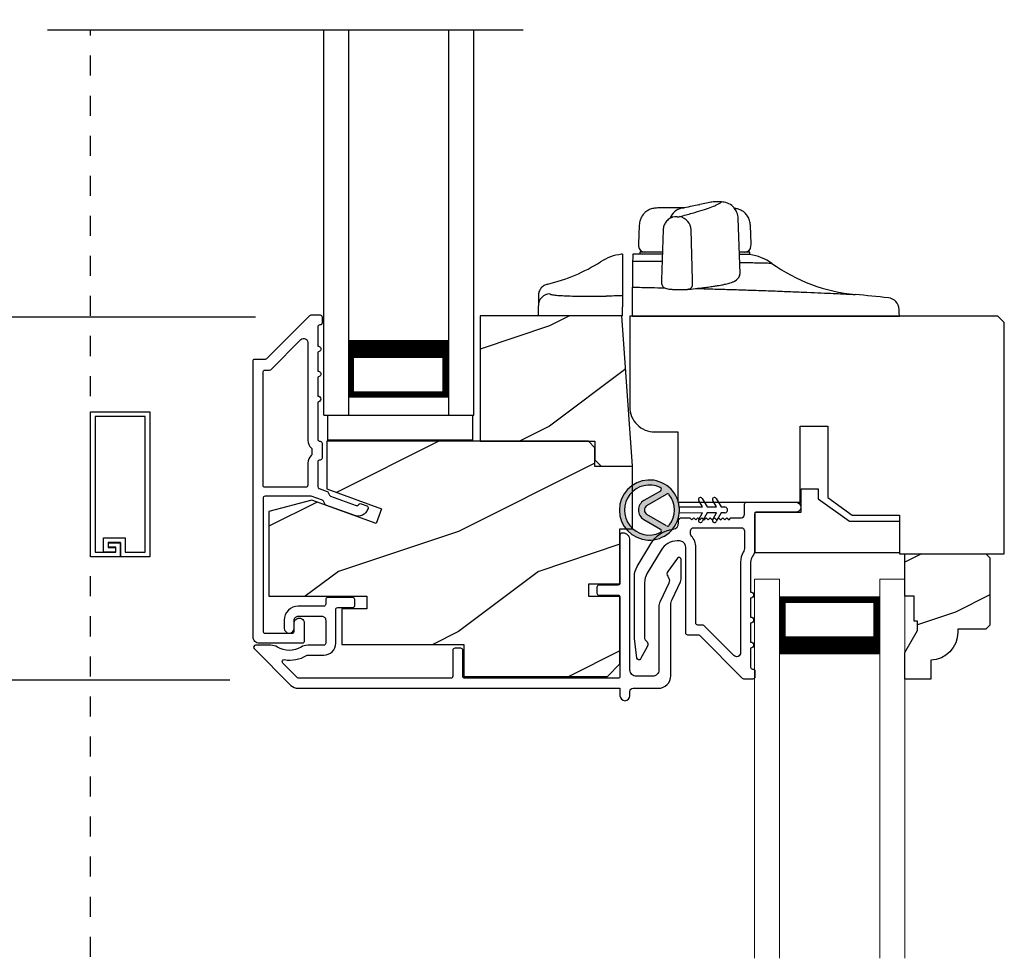
# Model space of a CAD drawing. Extents: x 102 to 204, y -200 to -134.
# Drawn here: x 162 to 166, y -158 to -153 of the extents above; entities that cross this region are included whole.
import ezdxf

# ---------------------------------------------------------------- set-up
doc = ezdxf.new("R2010")
doc.units = 0
doc.header["$LTSCALE"] = 2
doc.header["$MEASUREMENT"] = 0
doc.header["$PDMODE"] = 3
doc.linetypes.add('HIDDEN', pattern=[0.075, 0.05, -0.025])
doc.layers.get('0').update_dxf_attribs({"linetype": 'CONTINUOUS'})
doc.layers.get('DEFPOINTS').update_dxf_attribs({"color": 3, "linetype": 'CONTINUOUS'})
doc.layers.add('Dim', color=7, linetype='CONTINUOUS')
doc.styles.get("Standard").update_dxf_attribs({"font": 'arial.ttf'})
doc.dimstyles.new('STANDARD 1.5', dxfattribs={"dimtxt": 0.36, "dimasz": 0.45, "dimexe": 0.09375, "dimexo": 0.27, "dimgap": 0.135, "dimtad": 0, "dimdec": 4, "dimzin": 0, "dimdsep": 46, "dimlunit": 4, "dimtxsty": 'STANDARD', "dimcen": 0, "dimadec": 5, "dimazin": 0, "dimtfac": 1, "dimtdec": 4, "dimtofl": 0, "dimtmove": 0, "dimatfit": 3, "dimfxl": 1, "dimtolj": 1, "dimtzin": 0, "dimarcsym": 0})

# ---------------------------------------------------------------- blocks, each defined once
blk = doc.blocks.new('*D637')
at = {"layer": 'DEFPOINTS', "color": 0, "transparency": 16777216}
for p in [(162.9848, -151.6237), (159.3078, -154.5794), (162.9773, -154.5794)]:
    blk.add_point(p, dxfattribs=at)
at = {"layer": 'Dim', "color": 0, "lineweight": -2, "transparency": 16777216}
for p, q in [((159.3078, -151.1737), (159.3078, -150.7237)), ((162.7148, -151.6237), (159.2141, -151.6237)), ((162.7073, -154.5794), (159.2141, -154.5794)), ((159.3078, -155.0294), (159.3078, -155.4794))]:
    blk.add_line(p, q, dxfattribs=at)
at = {"layer": 'Dim', "color": 0, "transparency": 16777216}
for points in [[(159.2328, -151.1737), (159.3828, -151.1737), (159.3078, -151.6237)], [(159.2328, -155.0294), (159.3828, -155.0294), (159.3078, -154.5794)]]:
    blk.add_solid(points, dxfattribs=at)
at = {"layer": 'Dim', "color": 0, "transparency": 16777216, "insert": (159.3078, -153.1015), "char_height": 0.36, "attachment_point": 5, "rotation": 90}
blk.add_mtext('\\A1;DAYLIGHT \\POPENING', dxfattribs=at)
blk = doc.blocks.new('*D638')
at = {"layer": 'DEFPOINTS', "color": 0, "transparency": 16777216}
for p in [(162.9773, -154.5794), (157.9952, -156.3924), (162.8487, -156.3924)]:
    blk.add_point(p, dxfattribs=at)
at = {"layer": 'Dim', "color": 0, "lineweight": -2, "transparency": 16777216}
for p, q in [((157.9952, -154.1294), (157.9952, -153.6794)), ((162.7073, -154.5794), (157.9015, -154.5794)), ((162.5787, -156.3924), (157.9015, -156.3924)), ((157.9952, -156.8424), (157.9952, -157.2924))]:
    blk.add_line(p, q, dxfattribs=at)
at = {"layer": 'Dim', "color": 0, "transparency": 16777216}
for points in [[(157.9202, -154.1294), (158.0702, -154.1294), (157.9952, -154.5794)], [(157.9202, -156.8424), (158.0702, -156.8424), (157.9952, -156.3924)]]:
    blk.add_solid(points, dxfattribs=at)
at = {"layer": 'Dim', "color": 0, "transparency": 16777216, "insert": (157.9952, -155.4924), "char_height": 0.36, "attachment_point": 5, "rotation": 90}
blk.add_mtext('\\A1;1{\\H1x;\\S13/16;}"', dxfattribs=at)
blk = doc.blocks.new('*D640')
at = {"layer": 'DEFPOINTS', "color": 0, "transparency": 16777216}
for p in [(159.3078, -156.3924), (162.8487, -156.3924), (165.1599, -159.29)]:
    blk.add_point(p, dxfattribs=at)
at = {"layer": 'Dim', "color": 0, "lineweight": -2, "transparency": 16777216}
for p, q in [((159.3078, -155.9424), (159.3078, -155.4924)), ((162.5787, -156.3924), (159.2141, -156.3924)), ((164.8899, -159.29), (159.2141, -159.29)), ((159.3078, -159.74), (159.3078, -160.19))]:
    blk.add_line(p, q, dxfattribs=at)
at = {"layer": 'Dim', "color": 0, "transparency": 16777216}
for points in [[(159.2328, -155.9424), (159.3828, -155.9424), (159.3078, -156.3924)], [(159.2328, -159.74), (159.3828, -159.74), (159.3078, -159.29)]]:
    blk.add_solid(points, dxfattribs=at)
at = {"layer": 'Dim', "color": 0, "transparency": 16777216, "insert": (159.3078, -157.8412), "char_height": 0.36, "attachment_point": 5, "rotation": 90}
blk.add_mtext('\\A1;DAYLIGHT\\POPENING', dxfattribs=at)
blk = doc.blocks.new('A$C55D94F87')
at = {"lineweight": 0}
for p, q in [((0, 0), (0, 1.894)), ((0, 1.894), (0.125, 1.894)), ((0.125, 0), (0.125, 1.894)), ((0.625, 0), (0.625, 1.894)), ((0.625, 1.894), (0.75, 1.894)), ((0.75, 0), (0.75, 1.894)), ((0.6228, 1.8047), (0.125, 1.8047)), ((0.125, 1.8047), (0.125, 1.8047)), ((0.125, 1.8047), (0.125, 1.5186)), ((0.6228, 1.519), (0.6228, 1.8047))]:
    blk.add_line(p, q, dxfattribs=at)
for points, const_width in [([(0.14, 1.8047), (0.14, 1.5636)], 0.03), ([(0.6078, 1.8047), (0.6078, 1.5636)], 0.03), ([(0.6078, 1.7895), (0.14, 1.7895)], 0.03), ([(0.6228, 1.5636), (0.125, 1.5636)], 0.09)]:
    blk.add_lwpolyline(points, dxfattribs=dict(at, const_width=const_width))
blk = doc.blocks.new('A$C7ACA02EB')
for p, q in [((0, 0), (0, 1.9225)), ((0.125, 0), (0.125, 1.9225)), ((0.625, 0), (0.625, 1.9225)), ((0.75, 0), (0.75, 1.9225)), ((0.6228, 0.375), (0.6228, 0.0893)), ((0.6228, 0.0893), (0.125, 0.0893)), ((0, 0), (0.125, 0)), ((0.625, 0), (0.75, 0))]:
    blk.add_line(p, q)
for points, const_width in [([(0.6228, 0.3303), (0.125, 0.3303)], 0.09), ([(0.1362, 0.0893), (0.1362, 0.3303)], 0.03), ([(0.6078, 0.0893), (0.6078, 0.3303)], 0.03), ([(0.6078, 0.1044), (0.14, 0.1044)], 0.03)]:
    blk.add_lwpolyline(points, dxfattribs=dict(const_width=const_width))
blk = doc.blocks.new('A$C1935551F')
for p, q in [((0.3319, 0.9417), (0.3363, 0.9428)), ((0.4447, 0.956), (0.4106, 0.9557)), ((0.4152, 0.956), (0.4144, 0.956)), ((0.2586, 0.9251), (0.2464, 0.9246)), ((0.0345, 0.8394), (0.0312, 0.745)), ((0.5382, 0.5982), (0.529, 0.8721)), ((0.5928, 0.745), (0.5895, 0.8394)), ((0.1538, 0.8162), (0.1452, 0.5666)), ((0.3011, 0.5666), (0.294, 0.8155)), ((0.0312, 0.745), (0.0314, 0.7345)), ((0.5926, 0.7345), (0.5928, 0.745)), ((0.0373, 0.705), (0.037, 0.695)), ((0.1489, 0.705), (0.0373, 0.705)), ((0.0616, 0.705), (0.0613, 0.705)), ((0.5867, 0.705), (0.5362, 0.705)), ((0.5871, 0.6926), (0.5867, 0.705)), ((0.1451, 0.5666), (0.1454, 0.5524)), ((0.3009, 0.5484), (0.3011, 0.5666)), ((0, 0.502), (0.0005, 0.5296)), ((0, 0.467), (0, 0.502)), ((0, 0.385), (0, 0.467)), ((1.334, 0.385), (1.3334, 0.4032)), ((0, 0.385), (0.609, 0.385)), ((0.609, 0.385), (1.334, 0.385))]:
    blk.add_line(p, q)
at = {"flags": 128}
for points in [[(0.1968, 0.8784), (0.2003, 0.8799), (0.2018, 0.8805)], [(0.2018, 0.8805), (0.2119, 0.883), (0.2241, 0.8833)], [(0.282, 0.5195), (0.2809, 0.5192), (0.276, 0.519)]]:
    blk.add_lwpolyline(points, dxfattribs=at)
for centre, radius, start, end in [((0.2646, 0.8456), 0.081, 103.1421, 160.0085), ((0.2217, 0.811), 0.0725, 3.5639, 78.3046), ((0.0075, 0.445), 0.25, 90, 91.2402), ((0.0614, 0.735), 0.03, 181, 270), ((0.5626, 0.735), 0.03, 270, 359), ((0.5519, 0.445), 0.25, 54.4164, 81.9137), ((1.192, 1.3396), 0.85, 234.4164, 264.6774), ((0.2738, 0.5455), 0.0273, 287.5522, 6.0999), ((0.4976, 0.587), 0.0301, 291.8008, 304.0816), ((0, -11.455), 12, 83.88041, 84.67746), ((1.2728, 0.417), 0.06, 2, 83.8804)]:
    blk.add_arc(centre, radius, start, end)
for points, knots in [([(0.2364, 0.882), (0.2588, 0.888), (0.2794, 0.8937), (0.3168, 0.9047), (0.3335, 0.9099), (0.3637, 0.9196), (0.3771, 0.924), (0.4003, 0.9322), (0.41, 0.9359), (0.4178, 0.9391)], [0, 0, 0, 0, 0.25, 0.25, 0.5, 0.5, 0.75, 0.75, 1, 1, 1, 1]), ([(0.3319, 0.9417), (0.3213, 0.9392), (0.3, 0.9343), (0.2726, 0.9283), (0.2589, 0.9252)], [0, 0, 0, 0, 0.501598, 1, 1, 1, 1]), ([(0.4106, 0.9557), (0.4064, 0.9554), (0.3966, 0.9549), (0.3722, 0.9507), (0.3482, 0.9454), (0.3363, 0.9428)], [0, 0, 0, 0, 0.274271, 0.638141, 1, 1, 1, 1]), ([(0.4445, 0.9558), (0.4446, 0.9559), (0.4454, 0.9562), (0.444, 0.9546), (0.4406, 0.9517), (0.4389, 0.9501)], [0, 0, 0, 0, 0.122783, 0.5417, 1, 1, 1, 1]), ([(0.529, 0.8726), (0.5275, 0.8832), (0.5245, 0.9051), (0.5045, 0.933), (0.4761, 0.9521), (0.4543, 0.9545), (0.4438, 0.9556)], [0, 0, 0, 0, 0.241975, 0.501586, 0.760353, 1, 1, 1, 1]), ([(0.1604, 0.926), (0.1506, 0.926), (0.1317, 0.9259), (0.1112, 0.9247), (0.0952, 0.9216), (0.0816, 0.9154), (0.0724, 0.9098), (0.0628, 0.902), (0.0505, 0.8886), (0.038, 0.8673), (0.0357, 0.8486), (0.0345, 0.8392)], [0, 0, 0, 0, 0.189196, 0.369331, 0.528084, 0.582319, 0.635576, 0.690429, 0.74853, 0.873182, 1, 1, 1, 1]), ([(0.2606, 0.926), (0.2569, 0.926), (0.2495, 0.926), (0.238, 0.926), (0.2261, 0.926), (0.2138, 0.926), (0.2011, 0.926), (0.1879, 0.926), (0.1744, 0.926), (0.165, 0.926), (0.1604, 0.926)], [0, 0, 0, 0, 0.122993, 0.24648, 0.370502, 0.495098, 0.620307, 0.746169, 0.872721, 1, 1, 1, 1]), ([(0.5895, 0.8392), (0.5887, 0.847), (0.587, 0.8626), (0.5781, 0.8811), (0.5694, 0.8932), (0.5596, 0.9036), (0.5464, 0.9129), (0.5296, 0.9196), (0.517, 0.9227), (0.5104, 0.9235), (0.5103, 0.9236)], [0, 0, 0, 0, 0.152741, 0.30474, 0.379928, 0.456527, 0.618209, 0.792739, 0.976014, 1, 1, 1, 1]), ([(0.2027, 0.8808), (0.1962, 0.8779), (0.1831, 0.872), (0.1671, 0.8554), (0.1564, 0.8361), (0.1547, 0.8227), (0.1538, 0.8162)], [0, 0, 0, 0, 0.253825, 0.512609, 0.764526, 1, 1, 1, 1]), ([(0.2241, 0.8833), (0.2232, 0.883), (0.2228, 0.8826), (0.2237, 0.882), (0.2249, 0.8817), (0.228, 0.8814), (0.23, 0.8813), (0.2337, 0.8815), (0.2353, 0.8817), (0.2364, 0.882)], [0, 0, 0, 0, 0.25, 0.25, 0.5, 0.5, 0.75, 0.75, 1, 1, 1, 1]), ([(0.0021, 0.695), (0.0021, 0.695), (0.0021, 0.695), (0.0021, 0.6942), (0.0021, 0.6935), (0.002, 0.6896), (0.0019, 0.6864), (0.0018, 0.6758), (0.0016, 0.6684), (0.0014, 0.658)], [0, 0, 0, 0, 0.25, 0.25, 0.5, 0.5, 0.75, 0.75, 1, 1, 1, 1]), ([(0.1496, 0.695), (0.143, 0.695), (0.1198, 0.695), (0.0865, 0.695), (0.0516, 0.695), (0.0265, 0.695), (0.0105, 0.695), (0.0085, 0.695), (0.0075, 0.695)], [0, 0, 0, 0, 0.073091, 0.258417, 0.443783, 0.629182, 0.814583, 1, 1, 1, 1]), ([(0.0616, 0.705), (0.0614, 0.705), (0.061, 0.705), (0.0611, 0.705), (0.0611, 0.705)], [0, 0, 0, 0, 0.499977, 1, 1, 1, 1]), ([(0.5871, 0.6926), (0.5865, 0.6926), (0.5854, 0.6926), (0.5755, 0.6929), (0.5597, 0.6933), (0.5433, 0.6936), (0.5353, 0.6938)], [0, 0, 0, 0, 0.236913, 0.479181, 0.746072, 1, 1, 1, 1]), ([(0.1483, 0.6573), (0.1436, 0.6573), (0.1261, 0.6575), (0.0974, 0.6576), (0.0628, 0.6578), (0.0305, 0.6579), (0.0111, 0.658), (0.0014, 0.658)], [0, 0, 0, 0, 0.084793, 0.315688, 0.54516, 0.773282, 1, 1, 1, 1]), ([(0.6974, 0.6484), (0.696, 0.6484), (0.6932, 0.6485), (0.6732, 0.649), (0.6475, 0.6496), (0.6194, 0.6502), (0.5853, 0.651), (0.5574, 0.6516), (0.5397, 0.652), (0.5367, 0.652)], [0, 0, 0, 0, 0.206392, 0.413266, 0.551934, 0.691001, 0.830713, 0.971257, 1, 1, 1, 1]), ([(0.0009, 0.6294), (0.0008, 0.6158), (0.0007, 0.603), (0.0005, 0.58), (0.0004, 0.5698), (0.0003, 0.5437), (0.0003, 0.5329), (0.0005, 0.5298)], [0, 0, 0, 0, 0.25, 0.25, 0.5, 0.5, 1, 1, 1, 1]), ([(0.5144, 0.5621), (0.5179, 0.5646), (0.5242, 0.5693), (0.5316, 0.5781), (0.5367, 0.5873), (0.5377, 0.5948), (0.5382, 0.5982)], [0, 0, 0, 0, 0.309824, 0.579826, 0.809929, 1, 1, 1, 1]), ([(0.1454, 0.5524), (0.1457, 0.5494), (0.1463, 0.5435), (0.1501, 0.536), (0.1551, 0.5303), (0.1657, 0.5231), (0.1792, 0.5206), (0.1977, 0.5191), (0.2168, 0.5182), (0.2359, 0.5179), (0.2525, 0.5179), (0.2692, 0.5184), (0.2776, 0.5191), (0.282, 0.5195)], [0, 0, 0, 0, 0.051598, 0.103155, 0.153333, 0.201711, 0.372908, 0.47598, 0.614172, 0.697023, 0.789107, 0.890266, 1, 1, 1, 1]), ([(0.3628, 0.5285), (0.373, 0.5298), (0.3921, 0.5323), (0.4152, 0.5358), (0.4329, 0.5387), (0.4462, 0.5411), (0.4566, 0.5432), (0.4672, 0.5454), (0.4785, 0.5481), (0.4903, 0.5514), (0.5034, 0.5558), (0.5105, 0.5599), (0.5144, 0.5621)], [0, 0, 0, 0, 0.12991, 0.242032, 0.336354, 0.412871, 0.474115, 0.534893, 0.629694, 0.730134, 0.851899, 1, 1, 1, 1]), ([(0.0005, 0.5296), (0.0317, 0.5291), (0.084, 0.5283), (0.1388, 0.5271), (0.1608, 0.5267)], [0, 0, 0, 0, 0.597537, 1, 1, 1, 1]), ([(0.1846, 0.5204), (0.1848, 0.5203), (0.1879, 0.5197), (0.2004, 0.5188), (0.2199, 0.5179), (0.2415, 0.5175), (0.2619, 0.5179), (0.2713, 0.5186), (0.276, 0.519)], [0, 0, 0, 0, 0.016489, 0.213082, 0.409906, 0.606583, 0.803279, 1, 1, 1, 1]), ([(0.282, 0.5195), (0.2967, 0.521), (0.3262, 0.524), (0.3516, 0.5271), (0.3642, 0.5286)], [0, 0, 0, 0, 0.5, 1, 1, 1, 1]), ([(0.3171, 0.5232), (0.3354, 0.5227), (0.3806, 0.5216), (0.452, 0.5195), (0.5303, 0.5172), (0.6149, 0.5144), (0.7035, 0.5112), (0.7931, 0.5077), (0.8742, 0.5044), (0.9452, 0.5013), (1.0051, 0.4985), (1.0528, 0.4963), (1.0873, 0.4946), (1.1091, 0.4935), (1.1118, 0.4934), (1.1132, 0.4933)], [0, 0, 0, 0, 0.042802, 0.105742, 0.168746, 0.231845, 0.316156, 0.400679, 0.485547, 0.570713, 0.656122, 0.741851, 0.827783, 0.91383, 1, 1, 1, 1]), ([(1.3334, 0.4032), (1.3333, 0.4043), (1.3332, 0.4066), (1.3331, 0.4095), (1.3331, 0.4121), (1.333, 0.4143), (1.3329, 0.416), (1.3329, 0.4174), (1.3328, 0.4184), (1.3328, 0.419), (1.3328, 0.4191), (1.3328, 0.4191)], [0, 0, 0, 0, 0.111121, 0.222235, 0.333343, 0.444448, 0.555552, 0.666657, 0.777765, 0.888879, 1, 1, 1, 1])]:
    blk.add_open_spline(points, degree=3, knots=knots)
for points in [[(0.4389, 0.9501), (0.4357, 0.9474), (0.4286, 0.9437), (0.4178, 0.9391)], [(0.0014, 0.658), (0.0013, 0.6482), (0.0011, 0.6386), (0.0009, 0.6294)], [(0.0005, 0.5298), (0.0005, 0.5297), (0.0005, 0.5296), (0.0005, 0.5296)]]:
    blk.add_open_spline(points, degree=3)
blk = doc.blocks.new('A$C18EC43D7')
for p, q in [((0, 0.5), (0, 0.551)), ((0.42, 0.5), (0.42, 0.5458)), ((0.3378, 0.5), (0, 0.5)), ((0.42, 0.5), (0.3378, 0.5))]:
    blk.add_line(p, q)
for centre, radius, start, end in [((0.4455, 0.5589), 0.251, 96.8615, 122.5226), ((-0.145, 1.4851), 0.8474, 283.069, 302.5226), ((0.0599, 0.5509), 0.0599, 91.8661, 179.9539)]:
    blk.add_arc(centre, radius, start, end)
for points, knots in [([(0.42, 0.808), (0.4175, 0.808), (0.4144, 0.808), (0.4154, 0.808), (0.4156, 0.808)], [0, 0, 0, 0, 0.804641, 1, 1, 1, 1]), ([(0.42, 0.808), (0.42, 0.8072), (0.42, 0.8053), (0.42, 0.7947), (0.42, 0.7861), (0.42, 0.7705)], [0, 0, 0, 0, 0.5, 0.5, 1, 1, 1, 1]), ([(0.42, 0.7705), (0.42, 0.7535), (0.42, 0.7366), (0.42, 0.706), (0.42, 0.6921), (0.42, 0.6686), (0.42, 0.659), (0.42, 0.6447), (0.42, 0.6401), (0.42, 0.6384)], [0, 0, 0, 0, 0.25, 0.25, 0.5, 0.5, 0.75, 0.75, 1, 1, 1, 1]), ([(0.0464, 0.6595), (0.0402, 0.6575), (0.0274, 0.6532), (0.0122, 0.6391), (0.0019, 0.6211), (0.0006, 0.6076), (0, 0.6011)], [0, 0, 0, 0, 0.242834, 0.500022, 0.757196, 1, 1, 1, 1]), ([(0, 0.601), (0, 0.6009), (0, 0.6007), (0, 0.5988), (0, 0.5958), (0, 0.5916), (0, 0.5874), (0, 0.5834), (0, 0.5804), (0, 0.579), (0, 0.5784)], [0, 0, 0, 0, 0.11761, 0.245557, 0.363065, 0.496759, 0.660318, 0.749442, 0.88319, 1, 1, 1, 1]), ([(0.058, 0.6108), (0.058, 0.6106), (0.0581, 0.6102), (0.0588, 0.6095), (0.0598, 0.6089), (0.0613, 0.6083), (0.0642, 0.6074), (0.0694, 0.6062), (0.0785, 0.6049), (0.0901, 0.6036), (0.1088, 0.6021), (0.1378, 0.6005), (0.1734, 0.5994), (0.2049, 0.5988), (0.2299, 0.5985), (0.256, 0.5984), (0.2801, 0.5985), (0.3015, 0.5986), (0.3201, 0.5988), (0.3325, 0.599), (0.3387, 0.5991)], [0, 0, 0, 0, 0.025005, 0.049976, 0.074948, 0.099958, 0.12504, 0.187651, 0.250043, 0.312479, 0.375077, 0.499971, 0.624867, 0.687504, 0.749899, 0.812305, 0.874945, 0.91674, 0.958366, 1, 1, 1, 1]), ([(0.42, 0.6004), (0.42, 0.5999), (0.42, 0.5981), (0.42, 0.5923), (0.42, 0.5883), (0.42, 0.5733), (0.42, 0.56), (0.42, 0.5458)], [0, 0, 0, 0, 0.25, 0.25, 0.5, 0.5, 1, 1, 1, 1])]:
    blk.add_open_spline(points, degree=3, knots=knots)
for points in [[(0.42, 0.6004), (0.3929, 0.6), (0.3658, 0.5996), (0.3387, 0.5991)], [(0.42, 0.6384), (0.42, 0.6295), (0.42, 0.6169), (0.42, 0.6004)], [(0, 0.5784), (0, 0.5729), (0, 0.5638), (0, 0.551)]]:
    blk.add_open_spline(points, degree=3)
blk = doc.blocks.new('A$C3CCB582D')
h = blk.add_hatch(color=256)
h.dxf.hatch_style = 1
h.paths.add_polyline_path([(0.1349, 0.2409, 0.057526), (0.1649, 0.2409, 19.939839)])
h.paths.add_polyline_path([(0.0735, 0.2911, 0.340928), (0.2262, 0.2913, 0.375619), (0.2287, 0.3042), (0.1716, 0.4028, 0.577349), (0.1278, 0.4027), (0.071, 0.304, 0.375621)], flags=16)
h.paths.add_polyline_path([(0.0371, 0.3361, -1.588653), (0.2624, 0.3361, -0.603495), (0.2447, 0.3354), (0.1973, 0.4176, 0.577342), (0.1021, 0.4175), (0.0548, 0.3354, -0.603495)], flags=16)
for p, q in [((0.1021, 0.4175), (0.0548, 0.3354)), ((0.071, 0.304), (0.1278, 0.4027)), ((0.1716, 0.4027), (0.2287, 0.3042)), ((0.2447, 0.3354), (0.1973, 0.4176)), ((0.135, 0.1251), (0.1349, 0.2409)), ((0.1649, 0.2409), (0.165, 0.1251)), ((0.1351, 0.102), (0.0925, 0.1265)), ((0.1025, 0.1438), (0.135, 0.1251)), ((0.1351, 0.0551), (0.1351, 0.102)), ((0.165, 0.1251), (0.1975, 0.1439)), ((0.2075, 0.1266), (0.1651, 0.102)), ((0.1651, 0.102), (0.1651, 0.0551)), ((0.1352, 0.032), (0.0926, 0.0565)), ((0.1026, 0.0738), (0.1351, 0.0551)), ((0.1651, 0.0551), (0.1976, 0.0739)), ((0.2076, 0.0566), (0.1652, 0.032)), ((0.1352, 0.015), (0.1352, 0.032)), ((0.1652, 0.032), (0.1652, 0.015))]:
    blk.add_line(p, q)
for centre, radius, start, end in [((0.1497, 0.3901), 0.1499, 275.807, 264.3229), ((0.1497, 0.3901), 0.1249, 334.5079, 205.6221), ((0.1497, 0.3901), 0.055, 30.0665, 150.0633), ((0.1497, 0.3901), 0.0253, 30.0615, 150.0673), ((0.0461, 0.3404), 0.01, 205.6238, 330.0669), ((0.0796, 0.299), 0.01, 150.0663, 232.4132), ((0.2201, 0.2992), 0.01, 307.7132, 30.0677), ((0.2534, 0.3404), 0.01, 209.9331, 334.3762), ((0.1497, 0.3901), 0.1249, 232.4139, 307.7164), ((0.1498, 0.3708), 0.1308, 263.4803, 276.6497), ((0.0975, 0.1351), 0.01, 60.0669, 240.0645), ((0.2025, 0.1353), 0.01, 300.0669, 120.0608), ((0.0976, 0.0651), 0.01, 60.0669, 240.0645), ((0.2026, 0.0653), 0.01, 300.0673, 120.0637), ((0.1502, 0.015), 0.015, 180.0638, 0.0662)]:
    blk.add_arc(centre, radius, start, end)

msp = doc.modelspace()

# ---------------------------------------------------------------- hatches: boundary and pattern name
h = msp.add_hatch()
h.set_pattern_fill('WOOD2', color=256, style=0)
h.set_pattern_definition([(216.8699, (74.57419, 147.17501), (2.99999992, 2.00000012), [0.5, -4.5]), (206.5651, (75.1742, 146.875), (-0.99999916, -1.0000013), [1.118034, -1.118034]), (198.4349, (75.1742, 146.375), (-2.00000043, -0.9999984), [0.632456, -2.529822])])
h.paths.add_polyline_path([(164.59032, -155.3242), (164.53784, -154.57373), (163.82984, -154.57373), (163.82984, -155.19912), (164.4027, -155.19912), (164.4027, -155.29293), (164.43397, -155.3242)])
h = msp.add_hatch()
h.set_pattern_fill('WOOD2', color=256, style=0)
h.set_pattern_definition([(216.8699, (77.91966, 143.31467), (2.99999992, 2.00000012), [0.5, -4.5]), (206.5651, (78.51966, 143.01467), (-0.99999916, -1.0000013), [1.118034, -1.118034]), (198.4349, (78.51966, 142.51467), (-2.00000043, -0.9999984), [0.632456, -2.529822])])
edge = h.paths.add_edge_path()
edge.add_line((165.92346, -155.56764), (165.92346, -155.76214))
edge = h.paths.add_edge_path()
edge.add_line((165.68746, -155.56764), (165.92346, -155.56764))
edge = h.paths.add_edge_path()
edge.add_line((165.56646, -155.48037), (165.68746, -155.56764))
edge = h.paths.add_edge_path()
edge.add_line((165.56646, -155.12439), (165.56646, -155.48037))
edge = h.paths.add_edge_path()
edge.add_line((165.42846, -155.12439), (165.56646, -155.12439))
edge = h.paths.add_edge_path()
edge.add_line((165.42846, -155.50314), (165.42846, -155.12439))
edge = h.paths.add_edge_path()
edge.add_line((164.81746, -155.50314), (165.42846, -155.50314))
edge = h.paths.add_edge_path()
edge.add_line((164.81746, -155.15277), (164.81746, -155.50314))
edge = h.paths.add_edge_path()
edge.add_line((164.70146, -155.15277), (164.81746, -155.15277))
edge = h.paths.add_edge_path()
edge.add_arc((164.70146, -155.02777), 0.125, 180, 270)
edge = h.paths.add_edge_path()
edge.add_line((164.57646, -154.57464), (164.57646, -155.02777))
edge = h.paths.add_edge_path()
edge.add_line((166.41546, -154.57464), (164.57646, -154.57464))
edge = h.paths.add_edge_path()
edge.add_line((166.44746, -154.60664), (166.41546, -154.57464))
edge = h.paths.add_edge_path()
edge.add_line((166.44746, -155.76214), (166.44746, -154.60664))
edge = h.paths.add_edge_path()
edge.add_line((165.92346, -155.76214), (166.44746, -155.76214))
h = msp.add_hatch()
h.set_pattern_fill('WOOD2', color=256, style=0)
h.set_pattern_definition([(216.8699, (86.12, 145.14919), (2.99999992, 2.00000012), [0.5, -4.5]), (206.5651, (86.72, 144.8492), (-0.99999916, -1.0000013), [1.118034, -1.118034]), (198.4349, (86.72, 144.3492), (-2.00000043, -0.9999984), [0.632456, -2.529822])])
h.paths.add_polyline_path([(164.40282, -155.23182), (164.37013, -155.19912), (163.06432, -155.19912), (163.06432, -155.43754), (163.33632, -155.53654), (163.3096, -155.60995), (162.98832, -155.49301), (162.77432, -155.55035), (162.77432, -155.97362), (163.26282, -155.97362), (163.26282, -156.03612), (163.13782, -156.03612), (163.13782, -156.21412), (163.74782, -156.21412), (163.74782, -156.37412), (164.46532, -156.37412), (164.52782, -156.31162), (164.52782, -155.97412), (164.37157, -155.97412), (164.37157, -155.91162), (164.52782, -155.91162), (164.52782, -155.63662), (164.59032, -155.63662), (164.59032, -155.32557), (164.40282, -155.32557)])
h = msp.add_hatch()
h.set_pattern_fill('WOOD2', color=256, scale=0.75, style=0, pattern_type=2)
h.set_pattern_definition([(216.8699, (189.75243, -227.45342), (2.24999994, 1.5000001), [0.375, -3.375]), (206.5651, (190.20243, -227.6784), (-0.7499994, -0.750001), [0.8385255, -0.8385255]), (198.4349, (190.20243, -228.05342), (-1.5000003, -0.7499988), [0.474342, -1.8973665])])
edge = h.paths.add_edge_path()
edge.add_line((166.01321, -156.14514), (166.01321, -156.09814))
edge.add_line((166.01321, -156.09814), (165.99721, -156.09814))
edge.add_line((165.99721, -156.09814), (165.99721, -155.97314))
edge.add_line((165.99721, -155.97314), (165.95021, -155.97314))
edge.add_line((165.95021, -155.97314), (165.95021, -155.76214))
edge.add_line((165.95021, -155.76214), (166.35521, -155.76214))
edge.add_line((166.35521, -155.76214), (166.37521, -155.78214))
edge.add_line((166.37521, -155.78214), (166.37521, -156.11714))
edge.add_line((166.37521, -156.11714), (166.35521, -156.13714))
edge.add_line((166.35521, -156.13714), (166.21521, -156.13714))
edge.add_line((166.21521, -156.13714), (166.21521, -156.15323))
edge.add_arc((166.07521, -156.15323), 0.14, 272.04672, 360, ccw=False)
edge.add_line((166.08021, -156.29314), (166.08021, -156.38714))
edge.add_line((166.08021, -156.38714), (165.95021, -156.38714))
edge.add_line((165.95021, -156.38714), (165.95021, -156.25426))
edge.add_line((165.95021, -156.25426), (166.01321, -156.14514))

# ---------------------------------------------------------------- linework, layer by layer
msp.add_line((164.04415, -153.14615), (161.66915, -153.14615))
at = {"linetype": 'HIDDEN'}
msp.add_line((161.88302, -157.7736), (161.88302, -153.14615), dxfattribs=at)
for points in [[(162.69483, -156.1764), (162.69483, -154.79865, -0.4142106), (162.70483, -154.78865), (162.75719, -154.78865, 0.1989292), (162.76426, -154.78572), (162.9784, -154.57158, -0.1988974), (162.98547, -154.56865), (163.02983, -154.56865, -0.4142136), (163.03983, -154.57865), (163.03983, -154.60865, -0.4142158), (163.02983, -154.61865), (163.02847, -154.61865, 0.4142063), (163.01847, -154.62865), (163.01847, -154.72365, -1.0000025), (163.01847, -154.75365), (163.01847, -154.84865, -1.0000025), (163.01847, -154.87865), (163.01847, -154.97365, -0.9999975), (163.01847, -155.00365), (163.01847, -155.18928, 0.4142085), (163.02847, -155.19928), (163.02947, -155.19928, -0.4142085), (163.03947, -155.20928), (163.03947, -155.28303, -0.4142136), (163.02947, -155.29303), (163.02847, -155.29303, 0.4142157), (163.01847, -155.30303), (163.01847, -155.42563, 0.3153026), (163.02505, -155.43502), (163.06458, -155.44941, -0.1989145), (163.07022, -155.45458), (163.07637, -155.46778, 0.1989145), (163.08202, -155.47295), (163.21074, -155.5198, 0.4142151), (163.22356, -155.51382), (163.22225, -155.51744, -0.4142109), (163.23506, -155.51146), (163.26325, -155.52172, -0.4142151), (163.26923, -155.53454), (163.26713, -155.54032, -0.4142137), (163.20304, -155.5702), (163.05874, -155.51769, -0.1989145), (163.0531, -155.51251), (163.04695, -155.49932, 0.1989229), (163.04131, -155.49415), (162.98499, -155.47365), (162.75483, -155.47365, 0.4142085), (162.74483, -155.48365), (162.74483, -156.14765, 0.4142079), (162.75483, -156.15765), (162.89083, -156.15765, 0.4142122), (162.90083, -156.14765), (162.90083, -156.10765, -1.0000004), (162.95083, -156.10765), (162.95083, -156.19765, -0.4142119), (162.94083, -156.20765), (162.72608, -156.20765, -0.4142139)], [(162.74483, -154.85412, -0.4142063), (162.75483, -154.84412), (162.7779, -154.84412, 0.198924), (162.78497, -154.84119), (162.93433, -154.69183, -0.6681758), (162.96847, -154.70598), (162.96847, -155.19475, 0.2192178), (162.98597, -155.23275, -0.2192195), (162.98947, -155.24034), (162.98947, -155.2629, -0.2192243), (162.98597, -155.2705, 0.2192174), (162.96847, -155.3085), (162.96847, -155.41912, -0.4142085), (162.95847, -155.42912), (162.75483, -155.42912, -0.4142106), (162.74483, -155.41912)], [(166.01321, -156.14514), (166.01321, -156.09814), (165.99721, -156.09814), (165.99721, -155.97314), (165.95021, -155.97314), (165.95021, -155.76214), (166.35521, -155.76214), (166.37521, -155.78214), (166.37521, -156.11714), (166.35521, -156.13714), (166.21521, -156.13714), (166.21521, -156.15323, -0.4037891), (166.08021, -156.29314), (166.08021, -156.38714), (165.95021, -156.38714), (165.95021, -156.25426)]]:
    msp.add_lwpolyline(points, format="xyb", close=True)
for points in [[(164.59032, -155.3242), (164.53784, -154.57373), (163.82984, -154.57373), (163.82984, -155.19912), (164.4027, -155.19912), (164.4027, -155.29293), (164.43397, -155.3242)], [(162.15611, -155.07507), (161.90594, -155.07507), (161.90594, -155.75381), (162.0096, -155.75381), (162.0096, -155.72889), (161.97272, -155.72889), (161.97272, -155.70597), (162.03252, -155.70597), (162.03252, -155.77673), (161.88302, -155.77673), (161.88302, -155.05215), (162.17903, -155.05215), (162.17903, -155.77673), (162.03352, -155.77673), (162.03352, -155.70497), (161.97173, -155.70497), (161.97173, -155.72989), (162.00761, -155.72989), (162.00761, -155.75281), (161.9488, -155.75281), (161.9488, -155.68205), (162.05644, -155.68205), (162.05644, -155.75381), (162.15611, -155.75381)], [(163.06887, -155.19365), (163.06887, -155.06865), (163.79087, -155.06865), (163.79087, -155.19365)], [(164.40282, -155.23182), (164.37013, -155.19912), (163.06432, -155.19912), (163.06432, -155.43754), (163.33632, -155.53654), (163.3096, -155.60995), (162.98832, -155.49301), (162.77432, -155.55035), (162.77432, -155.97362), (163.26282, -155.97362), (163.26282, -156.03612), (163.13782, -156.03612), (163.13782, -156.21412), (163.74782, -156.21412), (163.74782, -156.37412), (164.46532, -156.37412), (164.52782, -156.31162), (164.52782, -155.97412), (164.37157, -155.97412), (164.37157, -155.91162), (164.52782, -155.91162), (164.52782, -155.63662), (164.59032, -155.63662), (164.59032, -155.32557), (164.40282, -155.32557)], [(165.92346, -155.75614), (165.20346, -155.75614), (165.20346, -155.55314), (165.43346, -155.55314), (165.43346, -155.43614), (165.51846, -155.43614), (165.51846, -155.48635), (165.67346, -155.59814), (165.92346, -155.59814)]]:
    msp.add_lwpolyline(points, close=True)
for points in [[(164.57646, -155.02777, 0.4142136), (164.70146, -155.15277), (164.81746, -155.15277), (164.81746, -155.50314), (165.42846, -155.50314), (165.42846, -155.12439), (165.56646, -155.12439), (165.56646, -155.48037), (165.68746, -155.56764), (165.92346, -155.56764), (165.92346, -155.76214), (166.44746, -155.76214), (166.44746, -154.60664), (166.41546, -154.57464), (164.57646, -154.57464), (164.57646, -155.02777)], [(165.1501, -155.51314, -0.4142136), (165.1601, -155.50314), (165.4057, -155.50314, -0.8837281), (165.4119, -155.55314), (165.2101, -155.55314, 0.4142774), (165.2001, -155.56314), (165.2001, -155.74314, -0.1622777), (165.1901, -155.77314, 0.1622777), (165.1801, -155.80314), (165.1801, -155.95214, -1), (165.1801, -155.98214), (165.1801, -156.07714, -1), (165.1801, -156.10714), (165.1801, -156.20214, -1), (165.1801, -156.23214), (165.1801, -156.32714, 0.4142135), (165.1901, -156.33714), (165.19146, -156.33714, -0.4142135), (165.20146, -156.34714), (165.20146, -156.37714, -0.4142136), (165.19146, -156.38714), (165.1471, -156.38714, -0.1989124), (165.14003, -156.38421), (164.92589, -156.17007, 0.1989124), (164.91882, -156.16714), (164.86646, -156.16714, -0.4142136), (164.85646, -156.15714), (164.85646, -155.72839, 0.4142136), (164.82521, -155.69714), (164.81331, -155.69714, 0.2630444), (164.73299, -155.74254), (164.66374, -155.85756, 0.1363166), (164.65027, -155.90605), (164.65027, -156.1812, 0.2392334), (164.65667, -156.19381, -0.3776938), (164.66379, -156.22609), (164.63066, -156.28598, -0.728337), (164.61198, -156.28232), (164.60027, -156.18386), (164.60027, -155.87277, -0.1363166), (164.61374, -155.82428), (164.68159, -155.71159, -0.2288121), (164.79351, -155.63842, 0.3768841), (164.82074, -155.60743), (164.82074, -155.59683, -0.4142136), (164.83636, -155.5812), (164.87646, -155.5812), (164.88646, -155.5912), (164.89646, -155.5812), (164.90646, -155.5912), (164.91646, -155.5812), (164.92646, -155.5912), (164.93646, -155.5812), (164.94701, -155.59175), (164.95756, -155.5812), (164.96806, -155.5917), (164.97855, -155.5812), (164.98921, -155.59175), (164.99976, -155.5812), (165.01031, -155.59175), (165.01976, -155.5812), (165.03154, -155.59175), (165.04099, -155.5812), (165.05154, -155.59175), (165.06099, -155.5812), (165.07277, -155.59175), (165.08222, -155.5812), (165.13447, -155.5812, 0.4142136), (165.1501, -155.56558), (165.1501, -155.51314)], [(165.1501, -155.72831, -0.131326), (165.14343, -155.75325, 0.131326), (165.1301, -155.80314), (165.1301, -156.25529, -0.6681786), (165.09596, -156.26943), (164.9466, -156.12007, 0.1989124), (164.93953, -156.11714), (164.91646, -156.11714, -0.4142136), (164.90646, -156.10714), (164.90646, -155.72839, 0.1886771), (164.88489, -155.67325, -0.1886771), (164.88074, -155.66264), (164.88074, -155.64683, -0.4142136), (164.89636, -155.6312), (165.13447, -155.6312, -0.4142136), (165.1501, -155.64683), (165.1501, -155.72831)]]:
    msp.add_lwpolyline(points, format="xyb")
at = {"color": 7, "linetype": 'Continuous'}
msp.add_lwpolyline([(162.85083, -156.13225, 1), (162.90083, -156.13225), (162.90083, -156.09287, -0.4142136), (162.92083, -156.07287), (163.03783, -156.07287, -0.4142136), (163.05783, -156.09287), (163.05783, -156.20787, -0.4142136), (163.04783, -156.21787), (162.96808, -156.21787, 0.1401527), (162.93504, -156.22732, -0.2859218), (162.81663, -156.22732, 0.1401527), (162.78359, -156.21787), (162.70782, -156.21787, 0.6681786), (162.70075, -156.23494), (162.88403, -156.41823, 0.1989124), (162.91939, -156.43287), (164.52782, -156.43287), (164.52782, -156.46988, 1), (164.57782, -156.46988), (164.57782, -156.4485, -0.4142136), (164.59344, -156.43287), (164.71932, -156.43287, 0.4142136), (164.78182, -156.37037), (164.78182, -156.01721, -0.1121688), (164.78795, -155.9902), (164.83022, -155.90199, 0.1121688), (164.83329, -155.88849), (164.83329, -155.78987, 0.7214642), (164.81527, -155.78389), (164.76623, -155.84954, 0.3324221), (164.76623, -155.87348), (164.76843, -155.87643, -0.2791504), (164.77159, -155.90864), (164.72795, -155.99971, 0.1121688), (164.72182, -156.02672), (164.72182, -156.34162, -0.4142136), (164.69057, -156.37287), (164.60907, -156.37287, -0.4142136), (164.57782, -156.34162), (164.57782, -155.69315, 0.4142136), (164.54282, -155.65815), (164.53782, -155.65815, 0.4142136), (164.52782, -155.66815), (164.52782, -155.90787, -0.4142136), (164.51782, -155.91787), (164.42282, -155.91787, 0.4142136), (164.41282, -155.92787), (164.41282, -155.95787, 0.4142136), (164.42282, -155.96787), (164.51782, -155.96787, -0.4142136), (164.52782, -155.97787), (164.52782, -156.37287, -0.4142136), (164.51782, -156.38287), (163.75282, -156.38287, -0.4142136), (163.74282, -156.37287), (163.74282, -156.24287, 0.4142136), (163.73282, -156.23287), (163.70282, -156.23287, 0.4142136), (163.69282, -156.24287), (163.69282, -156.37287, -0.4142136), (163.68282, -156.38287), (162.92353, -156.38287, -0.1989112), (162.91646, -156.37994), (162.84319, -156.30667, -0.7244744), (162.85177, -156.28971, 0.1847907), (162.96212, -156.26934, -0.1378769), (162.96733, -156.26787), (163.04783, -156.26787, 0.4142136), (163.10783, -156.20787), (163.10783, -156.03987, -0.4142136), (163.11783, -156.02987), (163.19283, -156.02987, 0.4142136), (163.20283, -156.01987), (163.20283, -155.98987, 0.4142136), (163.19283, -155.97987), (163.06783, -155.97987, 0.4142135), (163.05783, -155.98987), (163.05783, -156.01287, -0.4142136), (163.04783, -156.02287), (162.92083, -156.02287, 0.4142136), (162.85083, -156.09287), (162.85083, -156.13225)], format="xyb", dxfattribs=at)

# ---------------------------------------------------------------- block references
for name, p in [('A$C7ACA02EB', (163.04787, -155.06865)), ('A$C1935551F', (164.58955, -154.95969)), ('A$C18EC43D7', (164.12007, -155.07373)), ('A$C55D94F87', (165.20021, -157.78132))]:
    msp.add_blockref(name, p)
at = {"rotation": 90}
msp.add_blockref('A$C3CCB582D', (165.06498, -155.69252), dxfattribs=at)

# ---------------------------------------------------------------- dimensions: what is measured, and where the dimension line sits
at = {"layer": 'Dim'}
for base, p1, p2, text, picture, middle in [((159.30784, -154.57936), (162.98483, -151.6237), (162.97727, -154.57936), 'DAYLIGHT \\POPENING', '*D637', (159.30784, -153.10153)), ((159.30784, -156.39236), (165.15992, -159.29), (162.84873, -156.39236), 'DAYLIGHT\\POPENING', '*D640', (159.30784, -157.84118))]:
    dim = msp.add_linear_dim(base=base, p1=p1, p2=p2, angle=90, text=text, dimstyle='STANDARD 1.5', override={"dimpost": '\\X'}, dxfattribs=at)
    dim.commit()
    dim.dimension.update_dxf_attribs({"geometry": picture, "text_midpoint": middle})
dim = msp.add_linear_dim(base=(157.99521, -156.39236), p1=(162.97727, -154.57936), p2=(162.84873, -156.39236), angle=90, dimstyle='STANDARD 1.5', override={"dimpost": '\\X'}, dxfattribs=at)
dim.commit()
dim.dimension.update_dxf_attribs({"geometry": '*D638', "text_midpoint": (157.99521, -155.49236), "dimtype": 160})

doc.saveas('drawing.dxf')
